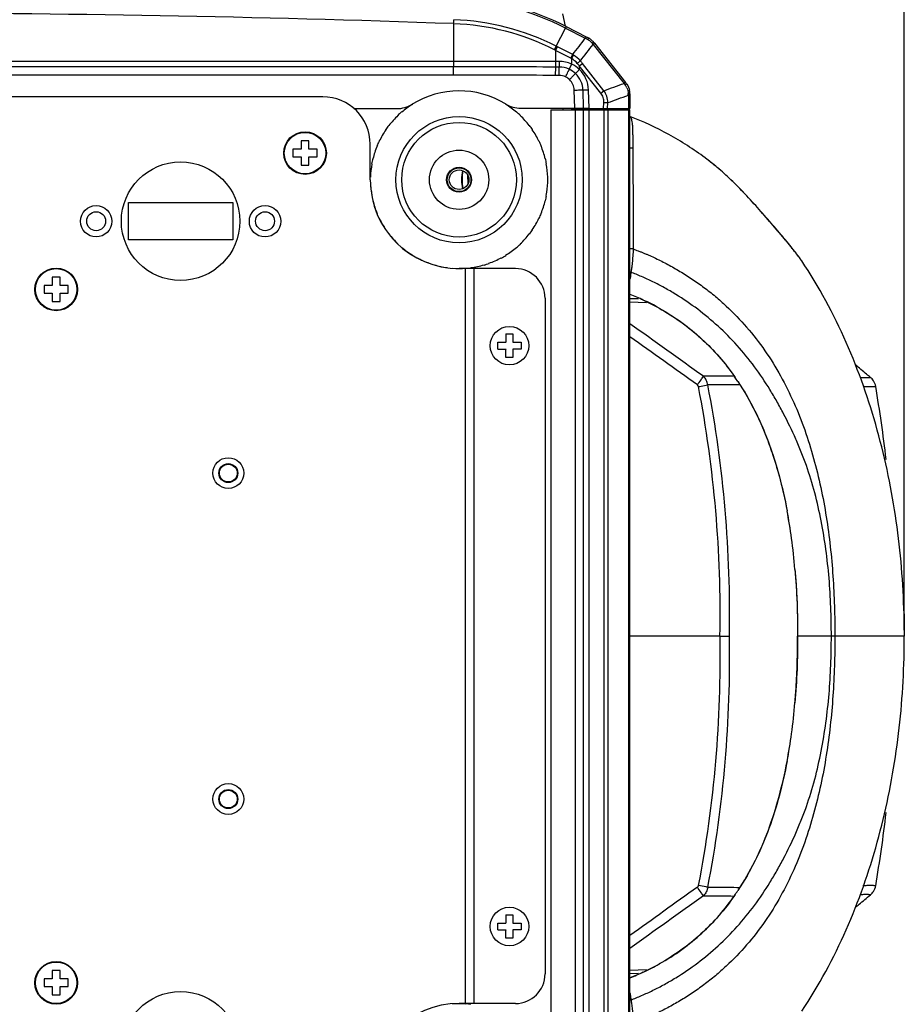
# Model space of a CAD drawing. Units: millimetres. Extents: x 17406 to 23346, y -23 to 4177.
# Drawn here: x 21410 to 21559, y 1680 to 1847 of the extents above; entities that cross this region are included whole.
import ezdxf

# ---------------------------------------------------------------- set-up
doc = ezdxf.new("R2010")
doc.units = ezdxf.units.MM
doc.header["$LTSCALE"] = 326.7
doc.header["$PDMODE"] = 3
doc.header["$PDSIZE"] = 8
doc.layers.get('0').update_dxf_attribs({"linetype": 'CONTINUOUS'})
doc.layers.get('Defpoints').update_dxf_attribs({"linetype": 'CONTINUOUS'})
doc.layers.add('dim', color=1, linetype='CONTINUOUS', lineweight=15)
doc.layers.add('solid', color=7, linetype='CONTINUOUS', lineweight=30)
doc.styles.get("Standard").update_dxf_attribs({"font": 'simfang.ttf'})
doc.dimstyles.get("Standard").update_dxf_attribs({"dimtxt": 50, "dimasz": 60, "dimexe": 1.5, "dimexo": 1, "dimtad": 1, "dimdec": 1, "dimdsep": 46, "dimtxsty": 'Standard', "dimblk": '_FILLED', "dimcen": 0.09, "dimadec": 0, "dimazin": 0, "dimtp": 0.1, "dimtm": 0.1, "dimtfac": 1, "dimtdec": 1, "dimtmove": 0, "dimatfit": 3, "dimldrblk": '_FILLED', "dimfxl": 1, "dimtolj": 1, "dimarcsym": 0})

# ---------------------------------------------------------------- blocks, each defined once
blk = doc.blocks.new('_FILLED')
at = {"color": 0, "linetype": 'ByBlock'}
blk.add_solid([(0, 0), (-1, 0.1667), (-1, -0.1667)], dxfattribs=at)
blk = doc.blocks.new('*D9')
at = {"layer": 'Defpoints', "color": 0, "transparency": 16777216}
for p in [(21558.81, 1920.18), (21208.54, 1742.52), (21558.81, 1742.52)]:
    blk.add_point(p, dxfattribs=at)
at = {"layer": 'dim', "color": 0, "lineweight": -2, "transparency": 16777216}
for p, q in [((21208.54, 1743.52), (21208.54, 1921.68)), ((21558.81, 1743.52), (21558.81, 1921.68)), ((21268.54, 1920.18), (21498.81, 1920.18))]:
    blk.add_line(p, q, dxfattribs=at)
at = {"layer": 'dim', "color": 0, "lineweight": -2, "transparency": 16777216, "xscale": 60, "yscale": 60, "zscale": 60, "rotation": 180}
blk.add_blockref('_FILLED', (21208.54, 1920.18), dxfattribs=at)
at = {"layer": 'dim', "color": 0, "lineweight": -2, "transparency": 16777216, "xscale": 60, "yscale": 60, "zscale": 60}
blk.add_blockref('_FILLED', (21558.81, 1920.18), dxfattribs=at)
at = {"layer": 'dim', "color": 0, "transparency": 16777216, "insert": (21383.68, 1946.23), "char_height": 50, "attachment_point": 5}
blk.add_mtext('\\A1;350.3', dxfattribs=at)

msp = doc.modelspace()

# ---------------------------------------------------------------- linework, layer by layer
at = {"layer": 'solid'}
for p, q in [((21501.62, 1845.42), (21501.18, 1847.49)), ((21482.76, 1845.86), (21482.76, 1839.49)), ((21500.07, 1842.05), (21501.62, 1845.11)), ((21501.62, 1845.11), (21504.98, 1843.39)), ((21501.74, 1845.37), (21505.11, 1843.65)), ((21505.06, 1843.54), (21504.98, 1843.39)), ((21505.11, 1843.65), (21505.06, 1843.54)), ((21505.11, 1843.65), (21505.29, 1843.56)), ((21505.29, 1843.56), (21505.47, 1843.47)), ((21506.4, 1842.71), (21506.46, 1842.62)), ((21506.53, 1842.54), (21506.43, 1842.46)), ((21506.46, 1842.62), (21506.53, 1842.54)), ((21506.53, 1842.54), (21511.74, 1835.95)), ((21499.76, 1841.45), (21500.07, 1842.05)), ((21499.97, 1841.35), (21499.76, 1841.45)), ((21499.97, 1841.35), (21500.27, 1841.95)), ((21499.97, 1841.35), (21499.97, 1839.49)), ((21502.54, 1840.04), (21499.97, 1841.35)), ((21500.27, 1841.95), (21500.07, 1842.05)), ((21502.85, 1840.64), (21500.27, 1841.95)), ((21506.43, 1842.46), (21506.31, 1842.36)), ((21506.31, 1842.36), (21511.52, 1835.78)), ((21482.76, 1839.49), (21284.6, 1839.49)), ((21482.76, 1839.49), (21482.76, 1838.56)), ((21500.55, 1839.49), (21499.97, 1839.49)), ((21502.54, 1840.04), (21502.85, 1840.64)), ((21502.67, 1839.96), (21502.67, 1839.02)), ((21482.76, 1837.17), (21482.76, 1838.56)), ((21499.97, 1837.13), (21499.98, 1838.54)), ((21500.57, 1838.54), (21499.98, 1838.54)), ((21500.56, 1837.13), (21500.57, 1838.54)), ((21502.67, 1839.02), (21502.28, 1838.16)), ((21503.97, 1838.72), (21504.49, 1839.13)), ((21503.97, 1838.72), (21503.97, 1838.11)), ((21507.59, 1834.14), (21503.97, 1838.72)), ((21508.11, 1834.55), (21504.49, 1839.13)), ((21500.56, 1837.13), (21499.97, 1837.13)), ((21511.64, 1835.88), (21511.52, 1835.78)), ((21511.74, 1835.95), (21511.64, 1835.88)), ((21511.74, 1835.95), (21511.83, 1835.84)), ((21503.22, 1831.59), (21503.11, 1834.65)), ((21504.69, 1831.59), (21504.59, 1834.66)), ((21505.63, 1831.59), (21505.53, 1834.66)), ((21507.59, 1834.14), (21508.11, 1834.55)), ((21511.83, 1835.84), (21511.92, 1835.73)), ((21460.68, 1833.52), (21306.68, 1833.52)), ((21508.07, 1831.52), (21508.1, 1832.57)), ((21508.74, 1831.52), (21508.78, 1832.54)), ((21512.52, 1833.78), (21512.24, 1833.78)), ((21512.24, 1833.78), (21512.24, 1831.52)), ((21512.52, 1833.99), (21512.52, 1833.89)), ((21512.52, 1833.89), (21512.52, 1833.78)), ((21512.52, 1833.78), (21512.52, 1831.52)), ((21465.92, 1831.52), (21473.14, 1831.52)), ((21474, 1830.93), (21473.97, 1830.96)), ((21493.36, 1830.93), (21493.38, 1830.96)), ((21494.1, 1831.59), (21505.63, 1831.59)), ((21499.18, 1831.32), (21512.52, 1831.32)), ((21499.18, 1831.32), (21499.18, 1653.72)), ((21501.18, 1831.59), (21501.18, 1831.32)), ((21502.68, 1831.52), (21512.52, 1831.52)), ((21502.69, 1831.32), (21502.68, 1831.52)), ((21503.29, 1831.32), (21503.29, 1653.72)), ((21504.7, 1653.72), (21504.7, 1831.32)), ((21505.64, 1653.72), (21505.64, 1831.32)), ((21507.7, 1831.33), (21507.71, 1831.52)), ((21508.13, 1831.32), (21508.13, 1653.72)), ((21508.82, 1653.72), (21508.82, 1831.32)), ((21511.01, 1831.32), (21511.01, 1831.52)), ((21512.24, 1831.32), (21512.24, 1653.72)), ((21512.52, 1653.72), (21512.52, 1831.32)), ((21473.35, 1830.34), (21473.32, 1830.37)), ((21494.01, 1830.34), (21494.04, 1830.37)), ((21471.32, 1827.96), (21471.29, 1827.98)), ((21471.84, 1828.67), (21471.81, 1828.69)), ((21495.52, 1828.67), (21495.55, 1828.69)), ((21496.04, 1827.96), (21496.07, 1827.98)), ((21457.03, 1826.07), (21457.03, 1824.67)), ((21458.33, 1826.07), (21457.03, 1826.07)), ((21458.33, 1824.67), (21458.33, 1826.07)), ((21470.2, 1826.01), (21470.16, 1826.02)), ((21497.16, 1826.01), (21497.2, 1826.02)), ((21455.63, 1824.67), (21455.63, 1823.37)), ((21457.03, 1824.67), (21455.63, 1824.67)), ((21459.73, 1824.67), (21458.33, 1824.67)), ((21459.73, 1823.37), (21459.73, 1824.67)), ((21468.68, 1819.52), (21468.68, 1825.52)), ((21469.84, 1825.2), (21469.8, 1825.22)), ((21497.52, 1825.2), (21497.56, 1825.22)), ((21455.63, 1823.37), (21457.03, 1823.37)), ((21457.03, 1823.37), (21457.03, 1821.97)), ((21458.33, 1821.97), (21458.33, 1823.37)), ((21458.33, 1823.37), (21459.73, 1823.37)), ((21469.14, 1823.06), (21469.1, 1823.07)), ((21498.21, 1823.06), (21498.25, 1823.07)), ((21525.25, 1823.17), (21525.18, 1823.22)), ((21457.03, 1821.97), (21458.33, 1821.97)), ((21468.96, 1822.2), (21468.92, 1822.21)), ((21498.4, 1822.2), (21498.44, 1822.21)), ((21468.72, 1819.96), (21468.69, 1819.96)), ((21485.19, 1818.87), (21485.17, 1820.22)), ((21498.63, 1819.96), (21498.67, 1819.96)), ((21468.72, 1819.08), (21468.72, 1819.08)), ((21498.63, 1819.08), (21498.67, 1819.08)), ((21468.96, 1816.84), (21468.94, 1816.84)), ((21498.21, 1815.98), (21498.25, 1815.97)), ((21498.4, 1816.84), (21498.44, 1816.84)), ((21427.88, 1809.37), (21427.88, 1815.67)), ((21427.88, 1815.67), (21445.48, 1815.67)), ((21445.48, 1815.67), (21445.48, 1809.37)), ((21497.16, 1813.04), (21497.2, 1813.02)), ((21497.52, 1813.84), (21497.56, 1813.83)), ((21496.04, 1811.09), (21496.07, 1811.06)), ((21445.48, 1809.37), (21427.88, 1809.37)), ((21495.52, 1810.38), (21495.55, 1810.35)), ((21473.35, 1808.7), (21473.34, 1808.7)), ((21493.36, 1808.11), (21493.38, 1808.08)), ((21494.01, 1808.7), (21494.04, 1808.67)), ((21490.78, 1806.35), (21490.79, 1806.32)), ((21491.54, 1806.79), (21491.56, 1806.76)), ((21493.18, 1804.52), (21483.68, 1804.52)), ((21484.68, 1804.52), (21484.68, 1680.52)), ((21484.8, 1804.6), (21484.81, 1804.56)), ((21485.68, 1804.69), (21485.68, 1804.66)), ((21486.18, 1804.52), (21486.18, 1680.52)), ((21487.88, 1805.16), (21487.89, 1805.13)), ((21488.72, 1805.43), (21488.73, 1805.4)), ((21541.5, 1805.83), (21541.5, 1805.83)), ((21415.03, 1803.07), (21415.03, 1801.67)), ((21416.33, 1803.07), (21415.03, 1803.07)), ((21416.33, 1801.67), (21416.33, 1803.07)), ((21413.63, 1801.67), (21413.63, 1800.37)), ((21415.03, 1801.67), (21413.63, 1801.67)), ((21417.73, 1801.67), (21416.33, 1801.67)), ((21417.73, 1800.37), (21417.73, 1801.67)), ((21413.63, 1800.37), (21415.03, 1800.37)), ((21415.03, 1800.37), (21415.03, 1798.97)), ((21416.33, 1798.97), (21416.33, 1800.37)), ((21416.33, 1800.37), (21417.73, 1800.37)), ((21498.18, 1799.52), (21498.18, 1685.52)), ((21512.52, 1799.51), (21513.93, 1799.46)), ((21415.03, 1798.97), (21416.33, 1798.97)), ((21512.52, 1798.93), (21515.3, 1798.83)), ((21491.59, 1793.5), (21492.76, 1793.5)), ((21491.59, 1793.5), (21491.59, 1792.1)), ((21492.76, 1793.5), (21492.76, 1792.1)), ((21490.19, 1792.1), (21491.59, 1792.1)), ((21490.19, 1790.94), (21490.19, 1792.1)), ((21492.76, 1792.1), (21494.16, 1792.1)), ((21494.16, 1792.1), (21494.16, 1790.94)), ((21490.19, 1790.94), (21491.59, 1790.94)), ((21491.59, 1789.54), (21491.59, 1790.94)), ((21492.76, 1789.54), (21491.59, 1789.54)), ((21494.16, 1790.94), (21492.76, 1790.94)), ((21492.76, 1790.94), (21492.76, 1789.54)), ((21553.1, 1786.18), (21553.1, 1786.18)), ((21553.1, 1786.18), (21553.11, 1786.17)), ((21553.98, 1784.66), (21553.98, 1784.66)), ((21512.38, 1782.52), (21512.38, 1773.43)), ((21512.38, 1750.52), (21512.38, 1760.52)), ((21558.77, 1746.25), (21558.81, 1742.52)), ((21527.71, 1742.52), (21512.52, 1742.52)), ((21527.71, 1742.52), (21529.3, 1742.52)), ((21546.5, 1742.52), (21540.81, 1742.52)), ((21547.09, 1742.52), (21546.5, 1742.52)), ((21558.81, 1742.52), (21547.09, 1742.52)), ((21558.77, 1738.8), (21558.81, 1742.52)), ((21512.38, 1724.52), (21512.38, 1734.52)), ((21512.38, 1711.61), (21512.38, 1702.52)), ((21553.1, 1698.87), (21553.1, 1698.87)), ((21491.59, 1695.5), (21492.76, 1695.5)), ((21491.59, 1695.5), (21491.59, 1694.1)), ((21492.76, 1695.5), (21492.76, 1694.1)), ((21490.19, 1694.1), (21491.59, 1694.1)), ((21490.19, 1692.94), (21490.19, 1694.1)), ((21492.76, 1694.1), (21494.16, 1694.1)), ((21494.16, 1694.1), (21494.16, 1692.94)), ((21490.19, 1692.94), (21491.59, 1692.94)), ((21491.59, 1691.54), (21491.59, 1692.94)), ((21492.76, 1691.54), (21491.59, 1691.54)), ((21494.16, 1692.94), (21492.76, 1692.94)), ((21492.76, 1692.94), (21492.76, 1691.54)), ((21415.03, 1684.67), (21413.63, 1684.67)), ((21413.63, 1684.67), (21413.63, 1683.37)), ((21416.33, 1686.07), (21415.03, 1686.07)), ((21415.03, 1686.07), (21415.03, 1684.67)), ((21416.33, 1684.67), (21416.33, 1686.07)), ((21417.73, 1684.67), (21416.33, 1684.67)), ((21417.73, 1683.37), (21417.73, 1684.67)), ((21515.3, 1686.21), (21512.52, 1686.11)), ((21513.93, 1685.58), (21512.52, 1685.53)), ((21413.63, 1683.37), (21415.03, 1683.37)), ((21415.03, 1683.37), (21415.03, 1681.97)), ((21416.33, 1683.37), (21417.73, 1683.37)), ((21416.33, 1681.97), (21416.33, 1683.37)), ((21415.03, 1681.97), (21416.33, 1681.97)), ((21493.18, 1680.52), (21483.68, 1680.52)), ((21484.8, 1680.44), (21484.81, 1680.48))]:
    msp.add_line(p, q, dxfattribs=at)
for centre, radius in [((21483.68, 1819.52), 10.66), ((21457.68, 1824.02), 3.6), ((21483.68, 1819.52), 9.68), ((21457.68, 1824.02), 3.5), ((21483.68, 1819.52), 5), ((21436.68, 1812.52), 10), ((21483.68, 1819.52), 2.1), ((21483.68, 1819.52), 2), ((21483.68, 1819.52), 1.65), ((21422.43, 1812.52), 2.65), ((21450.93, 1812.52), 2.65), ((21422.43, 1812.52), 1.6), ((21450.93, 1812.52), 1.6), ((21415.68, 1801.02), 3.6), ((21415.68, 1801.02), 3.5), ((21492.18, 1791.52), 3.25), ((21444.73, 1770.02), 2.6), ((21444.73, 1770.02), 1.6), ((21444.73, 1770.02), 1.5), ((21444.73, 1715.02), 2.6), ((21444.73, 1715.02), 1.6), ((21444.73, 1715.02), 1.5), ((21492.18, 1693.52), 3.25), ((21415.68, 1684.02), 3.6), ((21415.68, 1684.02), 3.5), ((21436.68, 1672.52), 10)]:
    msp.add_circle(centre, radius, dxfattribs=at)
for centre, radius, start, end in [((21481.3, 1805.24), 45.04, 63.0044, 87.9518), ((21481.31, 1805.24), 44.75, 63.0021, 87.9489), ((21383.68, -923), 2770.63, 87.95069, 92.04932), ((21481.31, 1805.22), 40.66, 63.0055, 87.9585), ((21481.32, 1805.26), 41.29, 62.9956, 87.9581), ((21486.81, 1809.15), 38.77, 61.6875, 62.0455), ((21486.94, 1809.39), 38.49, 61.4606, 61.6847), ((21486.22, 1808.07), 40, 61.3257, 61.4611), ((21504.2, 1840.95), 2.52, 55.3791, 61.3158), ((21504.19, 1840.97), 2.81, 56.1119, 62.9265), ((21504.19, 1840.93), 2.55, 44.9584, 55.3694), ((21504.18, 1840.96), 2.82, 44.1021, 56.0894), ((21504.19, 1840.93), 2.54, 39.9871, 44.9527), ((21478.54, 1819.42), 36.02, 39.7756, 39.9879), ((21504.18, 1840.96), 2.83, 39.6314, 44.0889), ((21504.18, 1840.96), 2.82, 38.3863, 39.6318), ((21478.74, 1819.6), 35.75, 39.5508, 39.7634), ((21500.55, 1834.49), 5, 64.9188, 90.0024), ((21501.13, 1837.26), 3.12, 60.2422, 63.0094), ((21500.89, 1836.95), 4.18, 59.5301, 62.047), ((21574.81, 1747.86), 115.78, 127.6157, 127.9465), ((21570.92, 1891.64), 84.68, 217.9442, 218.3226), ((21500.56, 1834.51), 4.03, 64.8754, 89.9442), ((21500.56, 1834.51), 4.03, 46.439, 64.817), ((21538.79, 1867.24), 45.01, 218.598, 219.3181), ((21500.53, 1834.49), 5, 1.9985, 46.466), ((21480.18, -3040.87), 4878.04, 89.76752, 89.96976), ((21500.57, 1834.59), 2.53, 46.1876, 64.686), ((21500.53, 1834.56), 2.58, 1.9802, 46.1259), ((21500.56, 1834.52), 4.03, 1.9958, 46.3774), ((21483.68, 1819.52), 15, 58.5933, 121.7883), ((21490.82, 1820.55), 25.7, 35.9442, 36.3448), ((21490.77, 1820.51), 25.76, 35.7372, 35.943), ((21490.21, 1820.11), 26.44, 35.5418, 35.7373), ((21509.55, 1833.93), 2.68, 24.5653, 35.4948), ((21509.72, 1834), 2.79, 35.9706, 38.2191), ((21509.69, 1833.99), 2.83, 1.9089, 12.7636), ((21460.68, 1825.52), 8, 0, 90), ((21487.27, 1832.86), 24.99, 2.4247, 2.732), ((21487.56, 1832.88), 24.69, 2.097, 2.4036), ((21509.72, 1833.99), 2.8, 0.1005, 1.9003), ((21473.14, 1836.52), 5, 270, 301.7883), ((21483.68, 1819.52), 15, 130.3171, 133.6829), ((21483.68, 1819.52), 14.96, 121.7831, 130.3171), ((21494.1, 1836.59), 5, 238.5933, 270), ((21483.68, 1819.52), 14.96, 49.6829, 58.3171), ((21483.68, 1819.52), 15, 46.3171, 49.6829), ((21483.68, 1819.52), 14.96, 133.6829, 142.3171), ((21483.68, 1819.52), 14.96, 37.6829, 46.3171), ((21483.68, 1819.52), 14.96, 145.6829, 154.3171), ((21483.68, 1819.52), 15, 142.3171, 145.6829), ((21483.68, 1819.52), 15, 34.3171, 37.6829), ((21483.68, 1819.52), 14.96, 25.6829, 34.3171), ((21483.68, 1819.52), 15, 154.3171, 157.6829), ((21483.68, 1819.52), 15, 22.3171, 25.6829), ((21483.68, 1819.52), 14.96, 157.6829, 166.3171), ((21483.68, 1819.52), 14.96, 13.6829, 22.3171), ((21483.68, 1819.52), 15, 166.3171, 169.6829), ((21483.68, 1819.52), 15, 10.3171, 13.6829), ((21483.68, 1819.52), 14.96, 169.6829, 178.3171), ((21491.7, 1819.51), 7.61, 168.1881, 179.8966), ((21491.68, 1819.52), 7.5, 168.4441, 191.5613), ((21483.68, 1819.52), 14.96, 1.6829, 10.3171), ((21483.68, 1819.52), 15, 180, 270), ((21491.7, 1819.51), 7.61, 179.9437, 191.663), ((21483.68, 1819.52), 15, 358.3171, 1.6829), ((21483.68, 1819.52), 14.96, 181.6829, 190.3171), ((21483.68, 1819.52), 14.96, 349.6829, 358.3171), ((21483.68, 1819.52), 14.96, 193.6829, 202.3171), ((21483.68, 1819.52), 14.96, 337.6829, 346.3171), ((21483.68, 1819.52), 15, 346.3171, 349.6829), ((21483.68, 1819.52), 14.96, 205.6829, 214.3171), ((21483.68, 1819.52), 14.96, 325.6829, 334.3171), ((21483.68, 1819.52), 15, 334.3171, 337.6829), ((21483.68, 1819.52), 15, 322.3171, 325.6829), ((21483.68, 1819.52), 14.96, 217.6829, 226.3171), ((21483.68, 1819.52), 14.96, 313.6829, 322.3171), ((21483.68, 1819.52), 14.96, 229.6829, 238.3171), ((21483.68, 1819.52), 14.96, 301.6829, 310.3171), ((21483.68, 1819.52), 15, 310.3171, 313.6829), ((21483.68, 1819.52), 14.96, 241.6829, 250.3171), ((21483.68, 1819.52), 14.96, 289.6829, 298.3171), ((21483.68, 1819.52), 15, 298.3171, 301.6829), ((21483.68, 1819.52), 14.96, 253.6829, 262.3171), ((21483.68, 1819.52), 14.96, 265.6829, 274.3171), ((21483.68, 1819.52), 15, 274.3171, 277.6829), ((21483.68, 1819.52), 14.96, 277.6829, 286.3171), ((21483.68, 1819.52), 15, 286.3171, 289.6829), ((21493.18, 1799.52), 5, 0, 90), ((21497.38, 1761.39), 41.63, 65.3167, 68.655), ((21497.38, 1761.47), 41.55, 65.2667, 68.6069), ((21498.26, 1763.36), 39.46, 60.9063, 65.275), ((21498.27, 1763.34), 39.49, 60.9374, 65.3037), ((21492.18, 1791.52), 0.85, 133.3853, 137.1943), ((21492.18, 1791.52), 0.85, 42.8057, 46.6147), ((21492.18, 1791.52), 0.85, 222.8057, 226.6147), ((21492.18, 1791.52), 0.85, 313.3853, 317.1943), ((21495.29, 1761.91), 42.56, 33.5974, 34.9227), ((21495.37, 1761.92), 42.48, 33.6375, 34.9647), ((21324.14, 1746.21), 203.6, 358.963, 10.8709), ((21323.63, 1746.17), 205.71, 358.985, 10.8504), ((21305.02, 1742.52), 252.5, 6.7774, 9.6057), ((21448.91, 1746.72), 91.7, 7.6982, 10.6529), ((21449.65, 1746.85), 90.95, 7.6746, 10.6537), ((21436.18, 1744.98), 104.55, 4.8281, 7.7079), ((21435.1, 1744.86), 105.64, 4.8408, 7.691), ((21324.14, 1738.84), 203.61, 349.1292, 1.037), ((21323.63, 1738.88), 205.71, 349.1496, 1.015), ((21436.18, 1740.07), 104.55, 352.2921, 355.1719), ((21435.1, 1740.18), 105.64, 352.309, 355.1592), ((21448.91, 1738.33), 91.7, 349.3471, 352.3018), ((21449.65, 1738.19), 90.95, 349.3463, 352.3254), ((21305.02, 1742.52), 252.5, 350.3942, 353.2257), ((21495.37, 1723.12), 42.48, 325.0353, 326.3625), ((21495.29, 1723.14), 42.56, 325.0773, 326.4026), ((21492.18, 1693.52), 0.85, 133.3853, 137.1943), ((21492.18, 1693.52), 0.85, 42.8057, 46.6147), ((21492.18, 1693.52), 0.85, 222.8057, 226.6147), ((21492.18, 1693.52), 0.85, 313.3853, 317.1943), ((21498.26, 1721.68), 39.46, 294.725, 299.0937), ((21498.27, 1721.7), 39.49, 294.6963, 299.0626), ((21493.18, 1685.52), 5, 270, 0), ((21497.38, 1723.58), 41.55, 291.3931, 294.7333), ((21497.38, 1723.65), 41.63, 291.345, 294.6833), ((21483.68, 1665.52), 15, 90, 180), ((21483.68, 1665.52), 14.96, 85.6829, 94.3171), ((21483.68, 1665.52), 15, 82.3171, 85.6829)]:
    msp.add_arc(centre, radius, start, end, dxfattribs=at)
for points, knots in [([(21482.76, 1845.86), (21482.76, 1845.92), (21482.77, 1846.14), (21482.78, 1846.37), (21482.79, 1846.53)], [0, 0, 0, 0, 0.276317, 1, 1, 1, 1]), ([(21501.74, 1845.37), (21501.74, 1845.37), (21501.74, 1845.36), (21501.74, 1845.35), (21501.73, 1845.33), (21501.71, 1845.28), (21501.67, 1845.21), (21501.64, 1845.14), (21501.62, 1845.11)], [0, 0, 0, 0, 0.01327, 0.059497, 0.138996, 0.251155, 0.568997, 1, 1, 1, 1]), ([(21505.47, 1843.32), (21505.46, 1843.31), (21505.45, 1843.26), (21505.43, 1843.2), (21505.41, 1843.16)], [0, 0, 0, 0, 0.218426, 1, 1, 1, 1]), ([(21505.47, 1843.47), (21505.49, 1843.46), (21505.49, 1843.4), (21505.47, 1843.36), (21505.47, 1843.32)], [0, 0, 0, 0, 0.299378, 1, 1, 1, 1]), ([(21506.28, 1842.66), (21506.27, 1842.65), (21506.22, 1842.62), (21506.17, 1842.59), (21506.14, 1842.57)], [0, 0, 0, 0, 0.216697, 1, 1, 1, 1]), ([(21506.4, 1842.71), (21506.4, 1842.71), (21506.38, 1842.71), (21506.34, 1842.7), (21506.3, 1842.67), (21506.28, 1842.66)], [0, 0, 0, 0, 0.075932, 0.260235, 1, 1, 1, 1]), ([(21499.97, 1839.48), (21498.6, 1839.48), (21492.86, 1839.49), (21487.13, 1839.49), (21482.76, 1839.49)], [0, 0, 0, 0, 0.238022, 1, 1, 1, 1]), ([(21499.97, 1839.49), (21499.97, 1839.28), (21499.97, 1838.97), (21499.97, 1838.66), (21499.98, 1838.54)], [0, 0, 0, 0, 0.64328, 1, 1, 1, 1]), ([(21500.55, 1839.49), (21500.55, 1839.28), (21500.56, 1839.01), (21500.56, 1838.7), (21500.57, 1838.58), (21500.57, 1838.54)], [0, 0, 0, 0, 0.644402, 0.871604, 1, 1, 1, 1]), ([(21502.67, 1839.96), (21502.7, 1840.02), (21502.82, 1840.21), (21502.93, 1840.41), (21503.01, 1840.55)], [0, 0, 0, 0, 0.276626, 1, 1, 1, 1]), ([(21501.65, 1836.88), (21501.78, 1837.16), (21501.96, 1837.54), (21502.17, 1837.96), (21502.25, 1838.11), (21502.28, 1838.16)], [0, 0, 0, 0, 0.647579, 0.874294, 1, 1, 1, 1]), ([(21503.97, 1838.11), (21503.83, 1837.97), (21503.62, 1837.74), (21503.41, 1837.52), (21503.34, 1837.44)], [0, 0, 0, 0, 0.650872, 1, 1, 1, 1]), ([(21502.32, 1836.42), (21502.44, 1836.54), (21502.65, 1836.76), (21502.95, 1837.06), (21503.17, 1837.28), (21503.29, 1837.4), (21503.34, 1837.44)], [0, 0, 0, 0, 0.345722, 0.649713, 0.876178, 1, 1, 1, 1]), ([(21503.11, 1834.65), (21503.28, 1834.65), (21503.6, 1834.66), (21504.03, 1834.67), (21504.35, 1834.67), (21504.53, 1834.66), (21504.59, 1834.66)], [0, 0, 0, 0, 0.345072, 0.649763, 0.876771, 1, 1, 1, 1]), ([(21505.53, 1834.66), (21505.42, 1834.66), (21505.21, 1834.65), (21504.94, 1834.65), (21504.73, 1834.65), (21504.63, 1834.65), (21504.59, 1834.66)], [0, 0, 0, 0, 0.347295, 0.651248, 0.876925, 1, 1, 1, 1]), ([(21508.78, 1832.54), (21508.77, 1832.9), (21508.66, 1833.62), (21508.32, 1834.26), (21508.11, 1834.55)], [0, 0, 0, 0, 0.500097, 1, 1, 1, 1]), ([(21511.85, 1835.61), (21511.84, 1835.6), (21511.8, 1835.55), (21511.76, 1835.52), (21511.73, 1835.48)], [0, 0, 0, 0, 0.217469, 1, 1, 1, 1]), ([(21511.92, 1835.73), (21511.93, 1835.72), (21511.9, 1835.66), (21511.87, 1835.63), (21511.85, 1835.61)], [0, 0, 0, 0, 0.28125, 1, 1, 1, 1]), ([(21508.1, 1832.57), (21508.11, 1832.85), (21508.04, 1833.42), (21507.77, 1833.92), (21507.59, 1834.14)], [0, 0, 0, 0, 0.499962, 1, 1, 1, 1]), ([(21508.1, 1832.57), (21508.16, 1832.57), (21508.39, 1832.56), (21508.62, 1832.55), (21508.78, 1832.54)], [0, 0, 0, 0, 0.277608, 1, 1, 1, 1]), ([(21512.39, 1834.03), (21512.38, 1834.03), (21512.33, 1834.04), (21512.27, 1834.05), (21512.23, 1834.05)], [0, 0, 0, 0, 0.216457, 1, 1, 1, 1]), ([(21512.52, 1833.99), (21512.52, 1834), (21512.46, 1834.03), (21512.43, 1834.03), (21512.39, 1834.03)], [0, 0, 0, 0, 0.253966, 1, 1, 1, 1]), ([(21525.18, 1823.22), (21523.24, 1824.66), (21519.16, 1827.28), (21514.77, 1829.34), (21512.52, 1830.2)], [0, 0, 0, 0, 0.500419, 1, 1, 1, 1]), ([(21512.52, 1830.19), (21512.54, 1830.17), (21512.6, 1830.12), (21512.67, 1830), (21512.74, 1829.82), (21512.82, 1829.5), (21512.88, 1829.1), (21512.92, 1828.61), (21512.95, 1828.06), (21512.97, 1827.38), (21512.98, 1826.3), (21512.98, 1825.46), (21512.98, 1824.88)], [0, 0, 0, 0, 0.017568, 0.040498, 0.074125, 0.128125, 0.223514, 0.29926, 0.401688, 0.530427, 0.677494, 1, 1, 1, 1]), ([(21512.52, 1824.87), (21512.6, 1824.88), (21512.75, 1824.89), (21512.91, 1824.88), (21512.98, 1824.88)], [0, 0, 0, 0, 0.531912, 1, 1, 1, 1]), ([(21512.99, 1824.88), (21513, 1823.46), (21513.02, 1820.62), (21513.04, 1814.95), (21513.06, 1810.7), (21513.06, 1807.87)], [0, 0, 0, 0, 0.250217, 0.500229, 1, 1, 1, 1]), ([(21541.5, 1805.83), (21541.37, 1806.02), (21541.04, 1806.49), (21540.43, 1807.29), (21539.65, 1808.28), (21538.72, 1809.41), (21537.7, 1810.62), (21536.23, 1812.34), (21533.57, 1815.38), (21530.51, 1818.69), (21527.7, 1821.23), (21526.24, 1822.42), (21525.57, 1822.94), (21525.25, 1823.17)], [0, 0, 0, 0, 0.029486, 0.072673, 0.126571, 0.188369, 0.255587, 0.326363, 0.473419, 0.763281, 0.893199, 0.95063, 1, 1, 1, 1]), ([(21541.5, 1805.83), (21541.38, 1806.01), (21541.05, 1806.47), (21540.45, 1807.25), (21539.68, 1808.24), (21538.76, 1809.36), (21537.73, 1810.57), (21536.25, 1812.3), (21534.33, 1814.5), (21531.98, 1817.09), (21529.64, 1819.48), (21527.4, 1821.5), (21525.93, 1822.67), (21525.25, 1823.17)], [0, 0, 0, 0, 0.02814, 0.070626, 0.124252, 0.185858, 0.253103, 0.324178, 0.472177, 0.620883, 0.76342, 0.893431, 1, 1, 1, 1]), ([(21513.06, 1807.87), (21513.02, 1807.87), (21512.84, 1807.87), (21512.66, 1807.87), (21512.52, 1807.86)], [0, 0, 0, 0, 0.21633, 1, 1, 1, 1]), ([(21513.06, 1807.87), (21513.04, 1807.45), (21513, 1806.67), (21512.92, 1805.71), (21512.85, 1805.03), (21512.78, 1804.5), (21512.72, 1804.14), (21512.66, 1803.93)], [0, 0, 0, 0, 0.312415, 0.597486, 0.722502, 0.832141, 1, 1, 1, 1]), ([(21513.06, 1807.87), (21513.2, 1807.81), (21513.48, 1807.68), (21513.93, 1807.51), (21514.39, 1807.34), (21514.87, 1807.14), (21515.36, 1806.94), (21516.02, 1806.65), (21516.86, 1806.26), (21517.88, 1805.76), (21519.25, 1805.05), (21520.98, 1804.07), (21523.02, 1802.78), (21525.02, 1801.37), (21526.95, 1799.85), (21529.41, 1797.67), (21532.29, 1794.68), (21535.35, 1790.73), (21537.99, 1786.46), (21540.22, 1781.97), (21542.06, 1777.31), (21543.57, 1772.51), (21544.76, 1767.61), (21545.99, 1760.99), (21546.9, 1752.62), (21547.09, 1745.89), (21547.09, 1742.52)], [0, 0, 0, 0, 0.005765, 0.011795, 0.018132, 0.024698, 0.031409, 0.038249, 0.052244, 0.066582, 0.081222, 0.111266, 0.14206, 0.173163, 0.204256, 0.235404, 0.298218, 0.361768, 0.425376, 0.488706, 0.552178, 0.615992, 0.679961, 0.743951, 0.871914, 1, 1, 1, 1]), ([(21558.77, 1746.25), (21558.7, 1748.86), (21558.42, 1754.1), (21557.54, 1761.91), (21556.18, 1769.66), (21553.73, 1779.84), (21549.39, 1792.22), (21544.41, 1801.48), (21541.5, 1805.83)], [0, 0, 0, 0, 0.125154, 0.250301, 0.375431, 0.500542, 0.750421, 1, 1, 1, 1]), ([(21512.66, 1803.93), (21512.65, 1803.93), (21512.6, 1803.94), (21512.55, 1803.95), (21512.51, 1803.97)], [0, 0, 0, 0, 0.2429, 1, 1, 1, 1]), ([(21512.67, 1803.93), (21512.65, 1803.82), (21512.61, 1803.41), (21512.56, 1803.01), (21512.52, 1802.72)], [0, 0, 0, 0, 0.274653, 1, 1, 1, 1]), ([(21546.5, 1742.52), (21546.5, 1745.78), (21546.27, 1752.3), (21544.98, 1761.96), (21543.15, 1769.04), (21541.45, 1773.57), (21540.21, 1776.5), (21538.82, 1779.35), (21537.32, 1782.11), (21535.74, 1784.79), (21533.58, 1788.01), (21530.66, 1791.59), (21527.46, 1794.83), (21523.99, 1797.72), (21520.9, 1799.82), (21518.34, 1801.3), (21516.42, 1802.3), (21514.53, 1803.17), (21513.28, 1803.69), (21512.66, 1803.93)], [0, 0, 0, 0, 0.130925, 0.26136, 0.391047, 0.423295, 0.455401, 0.518967, 0.550401, 0.581645, 0.643891, 0.705769, 0.766738, 0.826818, 0.886735, 0.916421, 0.945484, 0.973591, 1, 1, 1, 1]), ([(21517.45, 1797.85), (21518.78, 1797.12), (21521.29, 1795.52), (21524.69, 1792.73), (21527.66, 1789.65), (21529.39, 1787.42), (21530.19, 1786.27)], [0, 0, 0, 0, 0.261758, 0.512929, 0.757842, 1, 1, 1, 1]), ([(21517.45, 1797.84), (21518.71, 1797.14), (21521.16, 1795.59), (21524.54, 1792.85), (21527.57, 1789.74), (21529.36, 1787.45), (21530.19, 1786.27)], [0, 0, 0, 0, 0.249948, 0.499949, 0.749998, 1, 1, 1, 1]), ([(21553.1, 1786.18), (21552.89, 1786.35), (21552.03, 1787.06), (21551.18, 1787.77), (21550.54, 1788.3)], [0, 0, 0, 0, 0.251031, 1, 1, 1, 1]), ([(21523.89, 1784.9), (21524.1, 1785.19), (21524.44, 1785.67), (21524.78, 1786.16), (21524.91, 1786.35)], [0, 0, 0, 0, 0.605266, 1, 1, 1, 1]), ([(21530.02, 1786.38), (21529.59, 1786.38), (21527.89, 1786.37), (21526.19, 1786.36), (21524.91, 1786.35)], [0, 0, 0, 0, 0.249452, 1, 1, 1, 1]), ([(21525.66, 1784.89), (21525.61, 1785.17), (21525.44, 1785.71), (21525.11, 1786.16), (21524.91, 1786.35)], [0, 0, 0, 0, 0.507061, 1, 1, 1, 1]), ([(21553.11, 1786.17), (21553.12, 1786.16), (21553.06, 1786.14), (21553, 1786.13), (21552.86, 1786.11), (21552.66, 1786.1), (21552.35, 1786.08), (21551.9, 1786.09), (21551.56, 1786.11), (21551.35, 1786.12)], [0, 0, 0, 0, 0.02439, 0.063911, 0.1326, 0.242193, 0.409272, 0.655446, 1, 1, 1, 1]), ([(21553.98, 1784.65), (21553.93, 1784.99), (21553.7, 1785.56), (21553.3, 1786.01), (21553.1, 1786.18)], [0, 0, 0, 0, 0.570445, 1, 1, 1, 1]), ([(21524.09, 1784.61), (21524.24, 1784.63), (21524.76, 1784.73), (21525.29, 1784.83), (21525.66, 1784.89)], [0, 0, 0, 0, 0.293767, 1, 1, 1, 1]), ([(21531.06, 1784.92), (21530.61, 1784.92), (21528.81, 1784.91), (21527.01, 1784.9), (21525.66, 1784.89)], [0, 0, 0, 0, 0.249428, 1, 1, 1, 1]), ([(21530.74, 1785.45), (21531.82, 1783.83), (21533.77, 1780.42), (21536.06, 1775.01), (21537.81, 1769.41), (21538.67, 1765.59), (21539.03, 1763.67)], [0, 0, 0, 0, 0.249996, 0.499971, 0.749972, 1, 1, 1, 1]), ([(21530.75, 1785.46), (21531.79, 1783.88), (21533.7, 1780.57), (21535.98, 1775.24), (21537.77, 1769.58), (21538.66, 1765.67), (21539.03, 1763.67)], [0, 0, 0, 0, 0.241791, 0.487681, 0.73994, 1, 1, 1, 1]), ([(21553.98, 1784.66), (21553.98, 1784.65), (21553.96, 1784.63), (21553.87, 1784.61), (21553.57, 1784.56), (21553.11, 1784.56), (21552.5, 1784.58), (21552.09, 1784.6), (21551.85, 1784.62)], [0, 0, 0, 0, 0.009508, 0.031427, 0.144475, 0.424593, 0.668583, 1, 1, 1, 1]), ([(21540.36, 1753.78), (21540.44, 1752.86), (21540.71, 1749.11), (21540.81, 1745.36), (21540.81, 1742.52)], [0, 0, 0, 0, 0.244913, 1, 1, 1, 1]), ([(21512.66, 1681.12), (21513.28, 1681.35), (21514.53, 1681.87), (21516.42, 1682.74), (21518.34, 1683.74), (21520.9, 1685.22), (21523.99, 1687.32), (21527.46, 1690.21), (21530.66, 1693.46), (21533.58, 1697.03), (21535.74, 1700.25), (21537.32, 1702.93), (21538.82, 1705.69), (21540.21, 1708.54), (21541.45, 1711.48), (21543.15, 1716), (21544.98, 1723.08), (21546.27, 1732.75), (21546.5, 1739.26), (21546.5, 1742.52)], [0, 0, 0, 0, 0.026409, 0.054516, 0.083579, 0.113265, 0.173182, 0.233262, 0.294231, 0.356109, 0.418355, 0.449599, 0.481033, 0.544599, 0.576705, 0.608953, 0.73864, 0.869075, 1, 1, 1, 1]), ([(21547.09, 1742.52), (21547.09, 1739.16), (21546.9, 1732.42), (21545.99, 1724.05), (21544.76, 1717.43), (21543.57, 1712.53), (21542.06, 1707.73), (21540.22, 1703.07), (21537.99, 1698.58), (21535.35, 1694.32), (21532.29, 1690.36), (21529.41, 1687.37), (21526.95, 1685.2), (21525.02, 1683.67), (21523.02, 1682.26), (21520.98, 1680.97), (21519.25, 1680), (21517.88, 1679.28), (21516.86, 1678.78), (21516.02, 1678.4), (21515.36, 1678.1), (21514.87, 1677.9), (21514.39, 1677.71), (21513.93, 1677.53), (21513.48, 1677.36), (21513.2, 1677.24), (21513.06, 1677.18)], [0, 0, 0, 0, 0.128086, 0.256049, 0.320039, 0.384008, 0.447822, 0.511294, 0.574624, 0.638232, 0.701782, 0.764596, 0.795744, 0.826837, 0.85794, 0.888734, 0.918778, 0.933418, 0.947756, 0.961751, 0.968591, 0.975302, 0.981868, 0.988205, 0.994235, 1, 1, 1, 1]), ([(21540.36, 1731.27), (21540.44, 1732.18), (21540.71, 1735.93), (21540.81, 1739.69), (21540.81, 1742.52)], [0, 0, 0, 0, 0.244913, 1, 1, 1, 1]), ([(21541.5, 1679.22), (21544.41, 1683.56), (21549.39, 1692.82), (21553.73, 1705.2), (21556.18, 1715.38), (21557.54, 1723.13), (21558.42, 1730.94), (21558.7, 1736.18), (21558.77, 1738.8)], [0, 0, 0, 0, 0.249579, 0.499458, 0.624569, 0.749699, 0.874846, 1, 1, 1, 1]), ([(21539.03, 1721.38), (21538.67, 1719.45), (21537.81, 1715.64), (21536.06, 1710.03), (21533.77, 1704.62), (21531.82, 1701.22), (21530.74, 1699.59)], [0, 0, 0, 0, 0.250028, 0.500029, 0.750004, 1, 1, 1, 1]), ([(21530.75, 1699.58), (21531.79, 1701.16), (21533.7, 1704.48), (21535.98, 1709.8), (21537.77, 1715.46), (21538.66, 1719.38), (21539.03, 1721.38)], [0, 0, 0, 0, 0.241791, 0.487681, 0.73994, 1, 1, 1, 1]), ([(21524.91, 1698.69), (21524.78, 1698.89), (21524.44, 1699.37), (21524.1, 1699.85), (21523.89, 1700.15)], [0, 0, 0, 0, 0.394733, 1, 1, 1, 1]), ([(21525.66, 1700.15), (21525.56, 1700.17), (21525.03, 1700.26), (21524.51, 1700.36), (21524.09, 1700.44)], [0, 0, 0, 0, 0.191598, 1, 1, 1, 1]), ([(21525.66, 1700.15), (21525.61, 1699.88), (21525.44, 1699.34), (21525.11, 1698.88), (21524.91, 1698.69)], [0, 0, 0, 0, 0.507087, 1, 1, 1, 1]), ([(21525.66, 1700.15), (21526.11, 1700.15), (21527.91, 1700.14), (21529.71, 1700.13), (21531.06, 1700.12)], [0, 0, 0, 0, 0.250522, 1, 1, 1, 1]), ([(21551.84, 1700.42), (21552.08, 1700.44), (21552.49, 1700.46), (21553.03, 1700.49), (21553.4, 1700.48), (21553.69, 1700.46), (21553.87, 1700.44), (21553.96, 1700.41), (21553.98, 1700.39), (21553.98, 1700.39)], [0, 0, 0, 0, 0.331518, 0.575484, 0.744047, 0.855574, 0.968426, 0.990346, 1, 1, 1, 1]), ([(21553.1, 1698.87), (21553.3, 1699.03), (21553.7, 1699.48), (21553.93, 1700.05), (21553.98, 1700.39)], [0, 0, 0, 0, 0.432638, 1, 1, 1, 1]), ([(21530.19, 1698.78), (21529.36, 1697.59), (21527.57, 1695.3), (21524.54, 1692.19), (21521.16, 1689.45), (21518.71, 1687.9), (21517.45, 1687.2)], [0, 0, 0, 0, 0.250002, 0.500051, 0.750052, 1, 1, 1, 1]), ([(21517.45, 1687.19), (21518.78, 1687.93), (21521.29, 1689.52), (21524.69, 1692.31), (21527.66, 1695.39), (21529.39, 1697.62), (21530.19, 1698.77)], [0, 0, 0, 0, 0.261758, 0.512929, 0.757842, 1, 1, 1, 1]), ([(21524.91, 1698.69), (21525.34, 1698.69), (21527.04, 1698.68), (21528.74, 1698.67), (21530.02, 1698.66)], [0, 0, 0, 0, 0.250502, 1, 1, 1, 1]), ([(21550.54, 1696.74), (21550.75, 1696.92), (21551.61, 1697.63), (21552.46, 1698.33), (21553.1, 1698.87)], [0, 0, 0, 0, 0.248974, 1, 1, 1, 1]), ([(21551.33, 1698.92), (21551.55, 1698.93), (21551.91, 1698.95), (21552.37, 1698.96), (21552.68, 1698.95), (21552.88, 1698.93), (21553.01, 1698.91), (21553.07, 1698.9), (21553.11, 1698.89), (21553.11, 1698.87), (21553.1, 1698.87)], [0, 0, 0, 0, 0.353917, 0.602897, 0.768811, 0.875363, 0.940288, 0.975959, 0.991546, 1, 1, 1, 1]), ([(21512.52, 1682.32), (21512.53, 1682.23), (21512.58, 1681.83), (21512.63, 1681.43), (21512.67, 1681.12)], [0, 0, 0, 0, 0.22592, 1, 1, 1, 1]), ([(21512.66, 1681.12), (21512.65, 1681.12), (21512.6, 1681.11), (21512.55, 1681.09), (21512.51, 1681.07)], [0, 0, 0, 0, 0.24288, 1, 1, 1, 1]), ([(21512.66, 1681.12), (21512.72, 1680.9), (21512.78, 1680.54), (21512.85, 1680.01), (21512.92, 1679.33), (21513, 1678.38), (21513.04, 1677.59), (21513.06, 1677.18)], [0, 0, 0, 0, 0.167859, 0.277498, 0.402514, 0.687585, 1, 1, 1, 1])]:
    msp.add_open_spline(points, degree=3, knots=knots, dxfattribs=at)
for points in [[(21502.85, 1840.64), (21503.56, 1841.56), (21504.27, 1842.48), (21504.98, 1843.39)], [(21504.15, 1839.57), (21504.87, 1840.5), (21505.59, 1841.43), (21506.31, 1842.36)], [(21503.62, 1839.16), (21503.36, 1839.48), (21503.03, 1839.76), (21502.67, 1839.96)], [(21504.15, 1839.57), (21503.83, 1839.96), (21503.44, 1840.29), (21503.01, 1840.55)], [(21482.76, 1838.56), (21416.7, 1838.57), (21350.65, 1838.57), (21284.6, 1838.56)], [(21499.98, 1838.54), (21494.24, 1838.55), (21488.5, 1838.56), (21482.76, 1838.56)], [(21503.97, 1838.11), (21503.6, 1838.48), (21503.15, 1838.79), (21502.67, 1839.02)], [(21482.76, 1837.17), (21416.7, 1837.19), (21350.65, 1837.19), (21284.6, 1837.17)], [(21501.65, 1836.88), (21501.32, 1837.04), (21500.94, 1837.13), (21500.56, 1837.13)], [(21508.11, 1834.55), (21509.25, 1834.96), (21510.38, 1835.37), (21511.52, 1835.78)], [(21511.98, 1835.64), (21512.2, 1835.34), (21512.37, 1834.98), (21512.45, 1834.61)], [(21511.99, 1835.04), (21512.13, 1834.73), (21512.21, 1834.39), (21512.23, 1834.05)], [(21508.78, 1832.54), (21509.93, 1832.95), (21511.09, 1833.37), (21512.24, 1833.78)], [(21524.91, 1786.35), (21520.78, 1789.31), (21516.65, 1792.26), (21512.52, 1795.21)], [(21523.89, 1784.9), (21520.1, 1787.61), (21516.31, 1790.32), (21512.52, 1793.03)], [(21524.09, 1784.61), (21524.07, 1784.72), (21523.99, 1784.83), (21523.89, 1784.9)], [(21540.36, 1753.78), (21540.68, 1750.04), (21540.81, 1746.28), (21540.81, 1742.52)], [(21540.81, 1742.52), (21540.81, 1738.77), (21540.68, 1735.01), (21540.36, 1731.27)], [(21523.89, 1700.15), (21520.1, 1697.43), (21516.31, 1694.72), (21512.52, 1692.01)], [(21524.09, 1700.44), (21524.07, 1700.32), (21523.99, 1700.21), (21523.89, 1700.15)], [(21524.91, 1698.69), (21520.78, 1695.74), (21516.65, 1692.78), (21512.52, 1689.83)]]:
    msp.add_open_spline(points, degree=3, dxfattribs=at)

# ---------------------------------------------------------------- dimensions: what is measured, and where the dimension line sits
at = {"layer": 'dim'}
dim = msp.add_linear_dim(base=(21558.81, 1920.18), p1=(21208.54, 1742.52), p2=(21558.81, 1742.52), dimstyle='Standard', dxfattribs=at)
dim.commit()
dim.dimension.update_dxf_attribs({"geometry": '*D9', "text_midpoint": (21383.68, 1946.23)})

doc.saveas('drawing.dxf')
